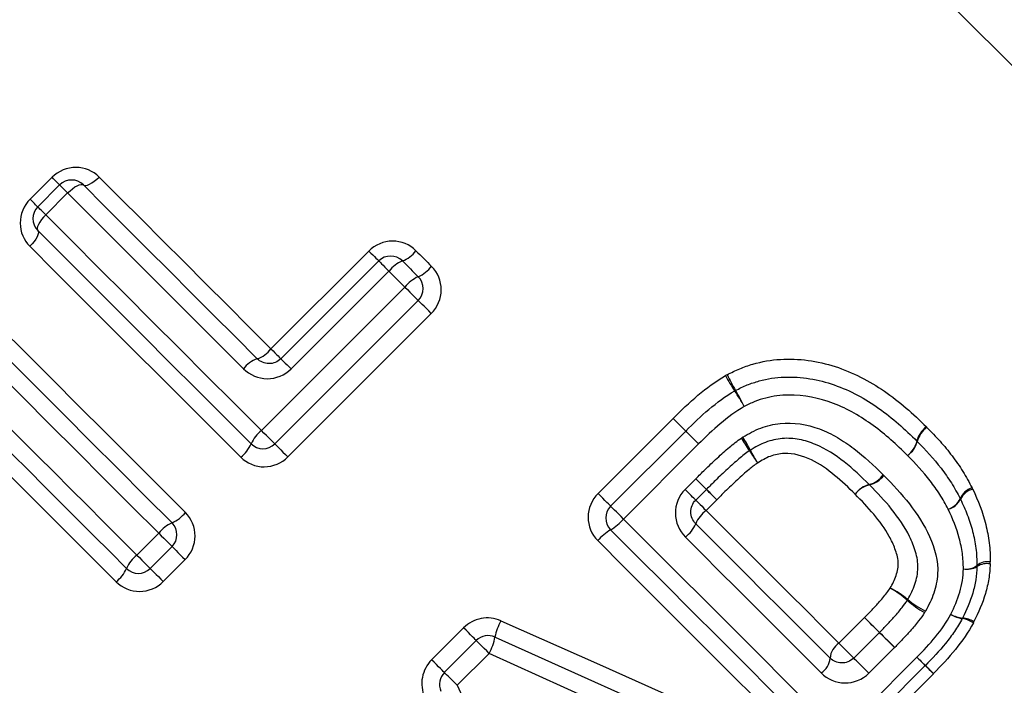
# Model space of a CAD drawing. Units: millimetres. Extents: x 119 to 287, y 86 to 281.
# Drawn here: x 188 to 200, y 208 to 216 of the extents above; entities that cross this region are included whole.
import ezdxf

# ---------------------------------------------------------------- set-up
doc = ezdxf.new("R2010")
doc.units = ezdxf.units.MM

msp = doc.modelspace()

# ---------------------------------------------------------------- linework, layer by layer
at = {"color": 7, "linetype": 'Continuous', "lineweight": 25}
for p, q in [((187.969, 213.669), (188.23, 213.93)), ((188.06, 213.577), (188.321, 213.838)), ((188.416, 213.743), (188.155, 213.482)), ((190.843, 211.882), (192.01, 213.05)), ((190.961, 211.764), (192.129, 212.932)), ((192.25, 212.81), (191.083, 211.642)), ((190.73, 210.907), (192.441, 212.619)), ((192.6, 212.46), (190.889, 210.749)), ((192.756, 212.304), (191.044, 210.593)), ((194.745, 210.156), (195.641, 211.052)), ((194.895, 210.005), (195.791, 210.901)), ((195.945, 210.747), (195.049, 209.851)), ((195.784, 210.205), (195.911, 210.332)), ((196.038, 210.205), (195.911, 210.078)), ((196.162, 210.082), (196.034, 209.954)), ((189.243, 209.421), (189.504, 209.682)), ((189.663, 209.523), (189.402, 209.262)), ((189.819, 209.367), (189.558, 209.106)), ((197.619, 208.37), (197.924, 208.675)), ((192.76, 208.172), (193.141, 208.553)), ((197.796, 208.192), (198.102, 208.498)), ((192.911, 208.021), (193.292, 208.402)), ((198.282, 208.317), (197.977, 208.012)), ((193.446, 208.248), (193.065, 207.867)), ((197.624, 207.277), (198.55, 208.203)), ((198.65, 208.103), (197.724, 207.177)), ((198.746, 208.006), (197.82, 207.08))]:
    msp.add_line(p, q, dxfattribs=at)
at = {"color": 7, "linetype": 'Continuous', "lineweight": 25, "flags": 128}
for points in [[(190.212, 224.736), (191.091, 223.857), (192.044, 222.904), (193.063, 221.885), (194.138, 220.81), (195.258, 219.689), (196.414, 218.534), (197.594, 217.354), (198.786, 216.162), (199.98, 214.968), (201.165, 213.783), (202.328, 212.62), (203.46, 211.488), (204.548, 210.4), (205.584, 209.364)], [(188.321, 213.838), (188.32, 213.84), (188.315, 213.845), (188.307, 213.852), (188.296, 213.863), (188.283, 213.877), (188.267, 213.892), (188.249, 213.91), (188.23, 213.93)], [(188.416, 213.743), (188.396, 213.763), (188.378, 213.781), (188.361, 213.798), (188.347, 213.812), (188.336, 213.823), (188.328, 213.831), (188.323, 213.836), (188.321, 213.838)], [(188.416, 213.743), (188.445, 213.77), (188.474, 213.793), (188.503, 213.814), (188.53, 213.829), (188.555, 213.84), (188.576, 213.845), (188.592, 213.844), (188.604, 213.838)], [(188.604, 213.838), (188.616, 213.832), (188.633, 213.831), (188.654, 213.836), (188.678, 213.846), (188.706, 213.862), (188.734, 213.882), (188.764, 213.906), (188.792, 213.933)], [(188.604, 213.838), (188.858, 213.584), (189.114, 213.328), (189.371, 213.071), (189.63, 212.812), (189.89, 212.552), (190.152, 212.29), (190.414, 212.028), (190.678, 211.764)], [(188.792, 213.933), (189.043, 213.682), (189.296, 213.429), (189.55, 213.175), (189.806, 212.919), (190.063, 212.662), (190.322, 212.403), (190.582, 212.143), (190.843, 211.882)], [(190.514, 211.645), (190.247, 211.912), (189.982, 212.178), (189.717, 212.442), (189.454, 212.705), (189.192, 212.967), (188.932, 213.227), (188.673, 213.486), (188.416, 213.743)], [(188.06, 213.577), (188.058, 213.579), (188.054, 213.583), (188.046, 213.591), (188.035, 213.602), (188.022, 213.616), (188.006, 213.631), (187.988, 213.649), (187.969, 213.669)], [(188.155, 213.482), (188.129, 213.453), (188.105, 213.424), (188.085, 213.395), (188.069, 213.368), (188.058, 213.344), (188.053, 213.323), (188.054, 213.306), (188.06, 213.294)], [(188.155, 213.482), (188.135, 213.502), (188.117, 213.52), (188.1, 213.537), (188.086, 213.551), (188.075, 213.562), (188.067, 213.57), (188.062, 213.575), (188.06, 213.577)], [(188.155, 213.482), (188.47, 213.168), (188.786, 212.851), (189.105, 212.532), (189.427, 212.21), (189.75, 211.887), (190.075, 211.562), (190.402, 211.235), (190.73, 210.907)], [(188.06, 213.294), (188.066, 213.282), (188.067, 213.266), (188.062, 213.244), (188.052, 213.22), (188.036, 213.192), (188.016, 213.164), (187.992, 213.135), (187.965, 213.106)], [(190.606, 210.749), (190.281, 211.073), (189.959, 211.396), (189.637, 211.717), (189.317, 212.037), (189, 212.355), (188.684, 212.67), (188.371, 212.983), (188.06, 213.294)], [(190.482, 210.589), (190.161, 210.91), (189.842, 211.229), (189.524, 211.547), (189.208, 211.863), (188.894, 212.178), (188.582, 212.489), (188.272, 212.799), (187.965, 213.106)], [(192.01, 213.05), (192.034, 213.026), (192.057, 213.003), (192.077, 212.983), (192.095, 212.965), (192.109, 212.951), (192.12, 212.94), (192.126, 212.934), (192.129, 212.932)], [(192.573, 213.053), (192.596, 213.03), (192.619, 213.007), (192.643, 212.983), (192.666, 212.96), (192.689, 212.937), (192.713, 212.913), (192.736, 212.89), (192.759, 212.867)], [(192.129, 212.932), (192.131, 212.929), (192.138, 212.923), (192.149, 212.912), (192.163, 212.897), (192.182, 212.879), (192.203, 212.858), (192.226, 212.834), (192.25, 212.81)], [(192.412, 212.932), (192.435, 212.908), (192.459, 212.884), (192.482, 212.861), (192.506, 212.837), (192.529, 212.814), (192.553, 212.79), (192.576, 212.767), (192.6, 212.743)], [(192.441, 212.619), (192.417, 212.643), (192.393, 212.667), (192.37, 212.691), (192.346, 212.714), (192.322, 212.738), (192.298, 212.762), (192.274, 212.786), (192.25, 212.81)], [(192.441, 212.619), (192.471, 212.589), (192.5, 212.56), (192.528, 212.532), (192.552, 212.508), (192.572, 212.488), (192.588, 212.473), (192.597, 212.463), (192.6, 212.46)], [(187.305, 212.446), (187.612, 212.139), (187.922, 211.83), (188.234, 211.518), (188.548, 211.203), (188.864, 210.887), (189.182, 210.569), (189.501, 210.25), (189.822, 209.93)], [(192.756, 212.304), (192.726, 212.334), (192.698, 212.363), (192.671, 212.39), (192.647, 212.413), (192.627, 212.433), (192.612, 212.448), (192.603, 212.457), (192.6, 212.46)], [(187.117, 212.351), (187.428, 212.041), (187.741, 211.727), (188.057, 211.412), (188.375, 211.094), (188.694, 210.774), (189.016, 210.453), (189.339, 210.13), (189.663, 209.806)], [(189.504, 209.682), (189.176, 210.01), (188.85, 210.336), (188.525, 210.661), (188.201, 210.985), (187.88, 211.306), (187.561, 211.625), (187.244, 211.942), (186.93, 212.256)], [(190.843, 211.882), (190.867, 211.858), (190.889, 211.836), (190.91, 211.815), (190.927, 211.797), (190.942, 211.783), (190.952, 211.773), (190.959, 211.766), (190.961, 211.764)], [(190.961, 211.764), (190.963, 211.762), (190.97, 211.755), (190.981, 211.744), (190.996, 211.729), (191.014, 211.711), (191.035, 211.69), (191.058, 211.667), (191.083, 211.642)], [(195.791, 210.901), (195.789, 210.904), (195.78, 210.913), (195.766, 210.927), (195.747, 210.946), (195.724, 210.969), (195.698, 210.995), (195.67, 211.023), (195.641, 211.052)], [(195.791, 210.901), (195.788, 210.904), (195.78, 210.913), (195.766, 210.927), (195.747, 210.946), (195.724, 210.969), (195.698, 210.995), (195.669, 211.023), (195.641, 211.052)], [(187.668, 210.995), (187.863, 210.801), (188.058, 210.605), (188.254, 210.409), (188.451, 210.213), (188.648, 210.015), (188.846, 209.818), (189.044, 209.619), (189.243, 209.421)], [(190.889, 210.749), (190.885, 210.752), (190.876, 210.761), (190.861, 210.776), (190.841, 210.796), (190.816, 210.821), (190.789, 210.848), (190.759, 210.878), (190.73, 210.907)], [(195.945, 210.747), (195.916, 210.777), (195.888, 210.805), (195.861, 210.832), (195.837, 210.855), (195.818, 210.875), (195.803, 210.889), (195.795, 210.898), (195.791, 210.901)], [(195.945, 210.747), (195.916, 210.777), (195.887, 210.805), (195.861, 210.832), (195.837, 210.855), (195.818, 210.875), (195.803, 210.889), (195.794, 210.898), (195.791, 210.901)], [(189.119, 209.262), (188.922, 209.458), (188.726, 209.654), (188.531, 209.85), (188.336, 210.045), (188.141, 210.239), (187.948, 210.433), (187.754, 210.626), (187.562, 210.819)], [(190.889, 210.749), (190.892, 210.746), (190.901, 210.736), (190.915, 210.722), (190.935, 210.702), (190.959, 210.678), (190.986, 210.651), (191.015, 210.622), (191.044, 210.593)], [(188.995, 209.103), (188.801, 209.297), (188.607, 209.491), (188.414, 209.684), (188.221, 209.877), (188.029, 210.069), (187.837, 210.261), (187.646, 210.452), (187.456, 210.642)], [(195.911, 210.332), (195.937, 210.306), (195.961, 210.282), (195.983, 210.26), (196.002, 210.241), (196.017, 210.226), (196.029, 210.214), (196.036, 210.207), (196.038, 210.205)], [(195.911, 210.078), (195.908, 210.08), (195.901, 210.087), (195.89, 210.099), (195.874, 210.114), (195.855, 210.133), (195.833, 210.155), (195.809, 210.179), (195.784, 210.205)], [(196.162, 210.082), (196.137, 210.106), (196.113, 210.13), (196.092, 210.151), (196.073, 210.17), (196.058, 210.185), (196.047, 210.196), (196.04, 210.203), (196.038, 210.205)], [(194.895, 210.005), (194.892, 210.008), (194.884, 210.017), (194.87, 210.031), (194.851, 210.05), (194.828, 210.073), (194.802, 210.099), (194.774, 210.127), (194.745, 210.156)], [(195.911, 210.078), (195.913, 210.075), (195.92, 210.069), (195.931, 210.058), (195.946, 210.042), (195.965, 210.024), (195.986, 210.003), (196.009, 209.979), (196.034, 209.954)], [(195.049, 209.851), (195.02, 209.881), (194.992, 209.909), (194.965, 209.936), (194.941, 209.959), (194.922, 209.979), (194.907, 209.993), (194.898, 210.002), (194.895, 210.005)], [(196.034, 209.954), (196.234, 209.754), (196.434, 209.555), (196.633, 209.355), (196.832, 209.157), (197.029, 208.959), (197.227, 208.762), (197.423, 208.565), (197.619, 208.37)], [(195.049, 209.851), (195.376, 209.525), (195.702, 209.199), (196.026, 208.874), (196.349, 208.551), (196.671, 208.23), (196.991, 207.91), (197.308, 207.592), (197.624, 207.277)], [(197.441, 207.177), (197.129, 207.489), (196.815, 207.803), (196.499, 208.119), (196.181, 208.437), (195.861, 208.756), (195.541, 209.077), (195.218, 209.399), (194.895, 209.722)], [(195.911, 209.795), (196.113, 209.593), (196.315, 209.391), (196.516, 209.189), (196.717, 208.988), (196.917, 208.788), (197.117, 208.589), (197.316, 208.39), (197.514, 208.192)], [(189.504, 209.682), (189.534, 209.652), (189.563, 209.623), (189.591, 209.595), (189.615, 209.571), (189.635, 209.551), (189.65, 209.535), (189.66, 209.526), (189.663, 209.523)], [(197.258, 207.077), (196.95, 207.385), (196.639, 207.696), (196.327, 208.008), (196.013, 208.322), (195.697, 208.638), (195.379, 208.956), (195.061, 209.274), (194.741, 209.594)], [(197.408, 208.015), (197.208, 208.215), (197.007, 208.416), (196.805, 208.618), (196.603, 208.82), (196.4, 209.023), (196.196, 209.227), (195.992, 209.431), (195.787, 209.636)], [(189.663, 209.523), (189.666, 209.52), (189.675, 209.511), (189.69, 209.496), (189.71, 209.476), (189.733, 209.452), (189.76, 209.425), (189.789, 209.397), (189.819, 209.367)], [(189.243, 209.421), (189.273, 209.391), (189.302, 209.362), (189.33, 209.334), (189.354, 209.31), (189.374, 209.289), (189.389, 209.274), (189.399, 209.265), (189.402, 209.262)], [(189.402, 209.262), (189.405, 209.259), (189.414, 209.25), (189.429, 209.235), (189.448, 209.215), (189.472, 209.191), (189.499, 209.164), (189.528, 209.135), (189.558, 209.106)], [(198.102, 208.498), (198.098, 208.501), (198.087, 208.512), (198.07, 208.53), (198.047, 208.553), (198.019, 208.581), (197.988, 208.611), (197.956, 208.643), (197.924, 208.675)], [(193.292, 208.402), (193.289, 208.405), (193.28, 208.414), (193.266, 208.428), (193.247, 208.447), (193.224, 208.47), (193.198, 208.496), (193.17, 208.524), (193.141, 208.553)], [(193.586, 208.637), (194.761, 208.114), (195.924, 207.596), (197.069, 207.087)], [(193.516, 208.443), (194.701, 207.91), (195.874, 207.383), (197.028, 206.864)], [(198.282, 208.317), (198.25, 208.35), (198.218, 208.382), (198.187, 208.413), (198.158, 208.441), (198.135, 208.465), (198.117, 208.483), (198.106, 208.494), (198.102, 208.498)], [(193.446, 208.248), (193.417, 208.277), (193.388, 208.306), (193.362, 208.332), (193.338, 208.356), (193.319, 208.375), (193.304, 208.39), (193.295, 208.399), (193.292, 208.402)], [(197.796, 208.192), (197.793, 208.196), (197.782, 208.207), (197.764, 208.224), (197.741, 208.247), (197.714, 208.275), (197.683, 208.306), (197.651, 208.338), (197.619, 208.37)], [(196.987, 206.641), (195.823, 207.169), (194.641, 207.705), (193.446, 208.248)], [(197.977, 208.012), (197.945, 208.044), (197.912, 208.076), (197.881, 208.108), (197.853, 208.136), (197.829, 208.159), (197.811, 208.177), (197.8, 208.188), (197.796, 208.192)], [(198.65, 208.103), (198.648, 208.105), (198.643, 208.11), (198.634, 208.119), (198.622, 208.131), (198.607, 208.145), (198.59, 208.163), (198.57, 208.182), (198.55, 208.203)], [(192.911, 208.021), (192.908, 208.024), (192.899, 208.033), (192.885, 208.047), (192.866, 208.066), (192.843, 208.089), (192.817, 208.115), (192.789, 208.143), (192.76, 208.172)], [(198.746, 208.006), (198.726, 208.026), (198.707, 208.045), (198.691, 208.062), (198.676, 208.076), (198.665, 208.088), (198.657, 208.096), (198.652, 208.101), (198.65, 208.103)], [(193.065, 207.867), (193.036, 207.896), (193.007, 207.925), (192.981, 207.951), (192.957, 207.975), (192.938, 207.994), (192.923, 208.009), (192.914, 208.018), (192.911, 208.021)], [(193.065, 207.867), (193.609, 206.673), (194.147, 205.493), (194.677, 204.331)]]:
    msp.add_lwpolyline(points, dxfattribs=at)
at = {"color": 7, "linetype": 'Continuous', "lineweight": 25}
for centre, radius, start, end in [((188.463, 213.697), 0.2, 45, 135), ((188.202, 213.436), 0.2, 135, 225), ((192.271, 213.285), 0.381, 291.6258, 322.4002), ((192.27, 212.79), 0.2, 45, 135), ((192.555, 212.575), 0.384, 111.8736, 142.3305), ((192.429, 213.128), 0.421, 294.0281, 321.7081), ((192.775, 212.355), 0.426, 114.2548, 141.6424), ((192.459, 212.602), 0.2, 315, 45), ((190.574, 212.082), 0.335, 288.1105, 323.3633), ((190.785, 211.443), 0.338, 108.3885, 143.2891), ((198.892, 213.027), 3.008, 209.1374, 213.2099), ((198.511, 212.643), 2.469, 205.6485, 210.6063), ((196.476, 211.207), 0.2, 116.9419, 120.2021), ((194.403, 210.046), 2.382, 28.8161, 34.0577), ((194.717, 210.358), 1.96, 25.2608, 31.625), ((190.994, 210.574), 0.426, 128.3563, 155.748), ((198.835, 210.716), 0.292, 126.225, 167.1164), ((198.835, 210.706), 0.29, 124.7016, 165.7524), ((194.637, 209.518), 2.234, 30.9599, 35.5602), ((195.012, 209.886), 1.738, 26.9036, 32.825), ((198.264, 210.848), 0.295, 306.29, 346.8444), ((198.271, 210.851), 0.293, 304.7872, 345.389), ((198.411, 210.638), 0.2, 44.2125, 45.7455), ((190.221, 210.92), 0.421, 308.2914, 335.9711), ((190.747, 210.89), 0.2, 225, 315), ((198.074, 211.549), 1.758, 210.0971, 215.7937), ((197.798, 211.271), 1.373, 205.8109, 213.1186), ((143.517, 158.457), 73.732, 44.57524, 44.71463), ((197.906, 210.549), 0.296, 284.6825, 324.8661), ((197.914, 210.548), 0.297, 283.6428, 323.8656), ((237.817, 251.334), 58.625, 224.55074, 224.72137), ((198.054, 209.979), 0.293, 104.339, 144.9487), ((198.052, 209.974), 0.294, 103.3566, 143.9366), ((199.279, 210.002), 0.232, 107.6537, 156.3625), ((199.277, 209.986), 0.231, 105.3802, 153.835), ((198.849, 210.196), 0.239, 287.8407, 335.0485), ((198.859, 210.198), 0.238, 285.5788, 332.3929), ((198.889, 210.002), 0.2, 25.4098, 27.819), ((195.037, 209.864), 0.2, 135, 225), ((196.291, 209.628), 0.416, 128.2028, 156.2795), ((189.491, 210.191), 0.421, 294.0284, 321.7074), ((194.603, 210.227), 0.583, 300.0521, 319.8818), ((189.838, 209.418), 0.426, 114.2548, 141.6424), ((189.521, 209.664), 0.2, 315, 45), ((195.183, 209.222), 0.577, 119.8865, 139.9331), ((195.527, 209.965), 0.42, 308.2647, 336.0569), ((189.507, 209.087), 0.426, 128.3563, 155.748), ((188.734, 209.433), 0.421, 308.2914, 335.9711), ((189.26, 209.403), 0.2, 225, 315), ((199.135, 209.478), 0.224, 262.1613, 305.8798), ((199.149, 209.482), 0.23, 258.9116, 300.601), ((199.396, 209.133), 0.209, 81.9615, 128.3524), ((199.383, 209.106), 0.213, 78.6829, 123.1537), ((199.066, 209.295), 0.2, 356.9568, 0.5723), ((197.797, 208.133), 0.994, 49.7276, 64.1436), ((197.631, 207.965), 1.22, 48.7894, 60.5456), ((199.056, 209.601), 0.939, 229.0133, 244.5042), ((199.202, 209.741), 1.151, 228.1937, 240.8494), ((175.449, 185.735), 32.115, 45.1377, 45.5859), ((199.131, 209.013), 0.346, 239.44, 264.0264), ((199.16, 209.039), 0.383, 237.6645, 259.6861), ((198.914, 208.756), 0.2, 332.0654, 334.3242), ((199.042, 208.33), 0.336, 57.3421, 81.6376), ((199.074, 208.365), 0.305, 59.109, 86.1471), ((194.2, 208.303), 0.699, 151.519, 168.4924), ((193.434, 208.26), 0.2, 65.7972, 135), ((192.879, 208.56), 0.647, 331.1572, 349.5675), ((219.328, 229.807), 30.075, 225.1129, 225.599), ((197.751, 208.172), 0.238, 123.6904, 175.0512), ((197.275, 208.214), 0.24, 303.7545, 354.6767), ((206.062, 215.819), 10.698, 225.3931, 226.1527), ((198.508, 208.244), 0.2, 315, 315.548), ((192.268, 201.442), 9.227, 45.3783, 46.2266), ((193.053, 207.88), 0.2, 135, 204.2932)]:
    msp.add_arc(centre, radius, start, end, dxfattribs=at)
for points, knots in [([(169.999, 211.455), (170.843, 211.85), (171.698, 212.257), (173.422, 213.097), (174.291, 213.529), (176.035, 214.424), (176.91, 214.887), (178.661, 215.85), (179.538, 216.352), (181.279, 217.406), (182.139, 217.955), (183.821, 219.12), (184.647, 219.737), (186.231, 221.069), (186.978, 221.775), (188.001, 222.922), (188.326, 223.321), (188.93, 224.145), (189.207, 224.567), (189.456, 224.999)], [0, 0, 0, 0, 0.125, 0.125, 0.25, 0.25, 0.375, 0.375, 0.5, 0.5, 0.625, 0.625, 0.75, 0.75, 0.875, 0.875, 0.9375, 0.9375, 1, 1, 1, 1]), ([(196.339, 224.837), (197.062, 224.141), (197.817, 223.402), (198.989, 222.231), (199.387, 221.83), (199.995, 221.213), (200.2, 221.004), (200.608, 220.585), (200.812, 220.374), (201.833, 219.317), (202.648, 218.456), (203.867, 217.139), (204.274, 216.695), (205.071, 215.812), (205.464, 215.373), (205.849, 214.935)], [0, 0, 0, 0, 0.25, 0.25, 0.375, 0.375, 0.4375, 0.4375, 0.5, 0.5, 0.75, 0.75, 0.875, 0.875, 1, 1, 1, 1]), ([(190.212, 224.736), (189.964, 224.28), (189.691, 223.832), (189.099, 222.953), (188.781, 222.523), (187.783, 221.278), (187.054, 220.499), (185.892, 219.385), (185.493, 219.024), (184.686, 218.324), (184.276, 217.984), (183.03, 216.989), (182.179, 216.358), (180.451, 215.141), (179.577, 214.558), (177.832, 213.435), (176.959, 212.893), (175.217, 211.843), (174.348, 211.334), (172.625, 210.344), (171.769, 209.863), (170.925, 209.396)], [0, 0, 0, 0, 0.0625, 0.0625, 0.125, 0.125, 0.25, 0.25, 0.3125, 0.3125, 0.375, 0.375, 0.5, 0.5, 0.625, 0.625, 0.75, 0.75, 0.875, 0.875, 1, 1, 1, 1]), ([(204.491, 213.919), (204.094, 214.359), (203.692, 214.801), (202.873, 215.693), (202.458, 216.142), (201.215, 217.474), (200.384, 218.35), (199.139, 219.649), (198.721, 220.082), (197.9, 220.927), (197.498, 221.339), (196.315, 222.545), (195.557, 223.309), (194.832, 224.032)], [0, 0, 0, 0, 0.125, 0.125, 0.25, 0.25, 0.5, 0.5, 0.625, 0.625, 0.75, 0.75, 1, 1, 1, 1]), ([(188.792, 213.933), (188.72, 214.005), (188.62, 214.047), (188.413, 214.048), (188.306, 214.006), (188.23, 213.93)], [0, 0, 0, 0, 0.5, 0.5, 1, 1, 1, 1]), ([(187.969, 213.669), (187.892, 213.592), (187.85, 213.486), (187.851, 213.278), (187.893, 213.178), (187.965, 213.106)], [0, 0, 0, 0, 0.5, 0.5, 1, 1, 1, 1]), ([(192.573, 213.053), (192.499, 213.127), (192.396, 213.169), (192.188, 213.167), (192.085, 213.125), (192.01, 213.05)], [0, 0, 0, 0, 0.5, 0.5, 1, 1, 1, 1]), ([(192.756, 212.304), (192.83, 212.379), (192.873, 212.482), (192.875, 212.69), (192.833, 212.793), (192.759, 212.867)], [0, 0, 0, 0, 0.5, 0.5, 1, 1, 1, 1]), ([(190.961, 211.764), (190.923, 211.726), (190.869, 211.705), (190.765, 211.706), (190.714, 211.728), (190.678, 211.764)], [0, 0, 0, 0, 0.5, 0.5, 1, 1, 1, 1]), ([(196.285, 211.574), (196.335, 211.599), (196.385, 211.624), (196.487, 211.667), (196.54, 211.684), (196.7, 211.731), (196.811, 211.751), (197.031, 211.762), (197.141, 211.759), (197.36, 211.73), (197.469, 211.705), (197.783, 211.603), (197.981, 211.501), (198.252, 211.314), (198.338, 211.247), (198.505, 211.105), (198.584, 211.028), (198.663, 210.952)], [0, 0, 0, 0, 0.0625, 0.0625, 0.125, 0.125, 0.25, 0.25, 0.375, 0.375, 0.5, 0.5, 0.75, 0.75, 0.875, 0.875, 1, 1, 1, 1]), ([(190.514, 211.645), (190.589, 211.571), (190.692, 211.527), (190.902, 211.525), (191.007, 211.567), (191.083, 211.642)], [0, 0, 0, 0, 0.5, 0.5, 1, 1, 1, 1]), ([(196.386, 211.385), (196.431, 211.409), (196.477, 211.432), (196.572, 211.47), (196.62, 211.485), (196.765, 211.526), (196.865, 211.541), (197.069, 211.548), (197.171, 211.542), (197.372, 211.51), (197.469, 211.485), (197.659, 211.418), (197.753, 211.377), (197.93, 211.283), (198.015, 211.229), (198.177, 211.114), (198.255, 211.052), (198.407, 210.921), (198.479, 210.851), (198.551, 210.781)], [0, 0, 0, 0, 0.0625, 0.0625, 0.125, 0.125, 0.25, 0.25, 0.375, 0.375, 0.5, 0.5, 0.625, 0.625, 0.75, 0.75, 0.875, 0.875, 1, 1, 1, 1]), ([(198.438, 210.611), (198.373, 210.674), (198.308, 210.737), (198.172, 210.857), (198.102, 210.913), (197.884, 211.073), (197.725, 211.165), (197.384, 211.296), (197.202, 211.333), (196.925, 211.329), (196.833, 211.319), (196.702, 211.283), (196.658, 211.27), (196.572, 211.236), (196.531, 211.215), (196.489, 211.194)], [0, 0, 0, 0, 0.125, 0.125, 0.25, 0.25, 0.5, 0.5, 0.75, 0.75, 0.875, 0.875, 0.9375, 0.9375, 1, 1, 1, 1]), ([(196.473, 210.829), (196.542, 210.87), (196.612, 210.909), (196.762, 210.965), (196.84, 210.983), (197.078, 211.009), (197.239, 210.982), (197.462, 210.898), (197.533, 210.864), (197.669, 210.786), (197.733, 210.74), (197.921, 210.596), (198.036, 210.489), (198.148, 210.379)], [0, 0, 0, 0, 0.125, 0.125, 0.25, 0.25, 0.5, 0.5, 0.625, 0.625, 0.75, 0.75, 1, 1, 1, 1]), ([(198.67, 210.944), (198.723, 210.89), (198.776, 210.836), (198.876, 210.723), (198.924, 210.665), (199.015, 210.545), (199.059, 210.483), (199.138, 210.356), (199.173, 210.29), (199.208, 210.223)], [0, 0, 0, 0, 0.25, 0.25, 0.5, 0.5, 0.75, 0.75, 1, 1, 1, 1]), ([(195.913, 210.333), (195.948, 210.369), (195.984, 210.404), (196.02, 210.439), (196.068, 210.486), (196.117, 210.533), (196.167, 210.579), (196.215, 210.623), (196.263, 210.666), (196.312, 210.708), (196.358, 210.747), (196.405, 210.783), (196.455, 210.817)], [0, 0, 0, 0, 0.0001499349, 0.0001499349, 0.0001499349, 0.0003538167, 0.0003538167, 0.0003538167, 0.0005475294, 0.0005475294, 0.0005475294, 0.0007274138, 0.0007274138, 0.0007274138, 0.0007274138]), ([(197.981, 210.263), (197.885, 210.357), (197.788, 210.449), (197.577, 210.616), (197.466, 210.69), (197.278, 210.767), (197.214, 210.789), (197.08, 210.813), (197.012, 210.818), (196.876, 210.806), (196.809, 210.79), (196.681, 210.743), (196.621, 210.709), (196.562, 210.673)], [0, 0, 0, 0, 0.25, 0.25, 0.5, 0.5, 0.625, 0.625, 0.75, 0.75, 0.875, 0.875, 1, 1, 1, 1]), ([(198.554, 210.777), (198.654, 210.675), (198.751, 210.57), (198.881, 210.4), (198.923, 210.342), (199, 210.221), (199.033, 210.158), (199.066, 210.095)], [0, 0, 0, 0, 0.5, 0.5, 0.75, 0.75, 1, 1, 1, 1]), ([(196.553, 210.667), (196.509, 210.637), (196.467, 210.604), (196.427, 210.57), (196.38, 210.53), (196.334, 210.489), (196.289, 210.447), (196.24, 210.402), (196.192, 210.357), (196.145, 210.311), (196.11, 210.276), (196.074, 210.241), (196.039, 210.206)], [0, 0, 0, 0, 0.0001592798, 0.0001592798, 0.0001592798, 0.0003436475, 0.0003436475, 0.0003436475, 0.0005420137, 0.0005420137, 0.0005420137, 0.0006908993, 0.0006908993, 0.0006908993, 0.0006908993]), ([(190.482, 210.589), (190.556, 210.516), (190.659, 210.474), (190.867, 210.475), (190.97, 210.518), (191.044, 210.593)], [0, 0, 0, 0, 0.5, 0.5, 1, 1, 1, 1]), ([(197.814, 210.147), (197.735, 210.225), (197.654, 210.302), (197.483, 210.443), (197.392, 210.51), (197.189, 210.604), (197.079, 210.638), (196.91, 210.631), (196.853, 210.619), (196.747, 210.58), (196.697, 210.55), (196.648, 210.52)], [0, 0, 0, 0, 0.25, 0.25, 0.5, 0.5, 0.75, 0.75, 0.875, 0.875, 1, 1, 1, 1]), ([(198.923, 209.969), (198.891, 210.028), (198.86, 210.087), (198.787, 210.201), (198.748, 210.255), (198.624, 210.415), (198.532, 210.514), (198.438, 210.611)], [0, 0, 0, 0, 0.25, 0.25, 0.5, 0.5, 1, 1, 1, 1]), ([(196.648, 210.52), (196.613, 210.496), (196.579, 210.47), (196.547, 210.443), (196.499, 210.403), (196.453, 210.362), (196.408, 210.319), (196.358, 210.273), (196.308, 210.226), (196.26, 210.179), (196.227, 210.146), (196.194, 210.114), (196.162, 210.082)], [0, 0, 0, 0, 0.000127541, 0.000127541, 0.000127541, 0.0003135338, 0.0003135338, 0.0003135338, 0.0005171692, 0.0005171692, 0.0005171692, 0.0006553437, 0.0006553437, 0.0006553437, 0.0006553437]), ([(198.153, 210.374), (198.261, 210.264), (198.366, 210.151), (198.554, 209.911), (198.639, 209.781), (198.764, 209.502), (198.807, 209.351), (198.792, 209.117), (198.776, 209.041), (198.727, 208.892), (198.691, 208.821), (198.652, 208.753)], [0, 0, 0, 0, 0.25, 0.25, 0.5, 0.5, 0.75, 0.75, 0.875, 0.875, 1, 1, 1, 1]), ([(195.784, 210.205), (195.709, 210.129), (195.667, 210.024), (195.669, 209.814), (195.712, 209.71), (195.787, 209.636)], [0, 0, 0, 0, 0.5, 0.5, 1, 1, 1, 1]), ([(198.44, 208.892), (198.474, 208.95), (198.505, 209.011), (198.547, 209.138), (198.56, 209.203), (198.564, 209.335), (198.552, 209.398), (198.515, 209.524), (198.491, 209.584), (198.405, 209.759), (198.33, 209.867), (198.167, 210.071), (198.076, 210.166), (197.984, 210.26)], [0, 0, 0, 0, 0.125, 0.125, 0.25, 0.25, 0.375, 0.375, 0.5, 0.5, 0.75, 0.75, 1, 1, 1, 1]), ([(199.216, 210.208), (199.28, 210.072), (199.334, 209.932), (199.39, 209.714), (199.403, 209.64), (199.422, 209.491), (199.425, 209.415), (199.425, 209.34)], [0, 0, 0, 0, 0.5, 0.5, 0.75, 0.75, 1, 1, 1, 1]), ([(194.745, 210.156), (194.67, 210.082), (194.627, 209.978), (194.626, 209.771), (194.667, 209.668), (194.741, 209.594)], [0, 0, 0, 0, 0.5, 0.5, 1, 1, 1, 1]), ([(195.911, 209.795), (195.874, 209.832), (195.853, 209.883), (195.852, 209.987), (195.873, 210.04), (195.911, 210.078)], [0, 0, 0, 0, 0.5, 0.5, 1, 1, 1, 1]), ([(198.231, 209.028), (198.259, 209.076), (198.285, 209.124), (198.319, 209.228), (198.33, 209.283), (198.323, 209.393), (198.307, 209.445), (198.27, 209.547), (198.246, 209.596), (198.169, 209.738), (198.104, 209.824), (197.965, 209.991), (197.89, 210.07), (197.814, 210.147)], [0, 0, 0, 0, 0.125, 0.125, 0.25, 0.25, 0.375, 0.375, 0.5, 0.5, 0.75, 0.75, 1, 1, 1, 1]), ([(199.07, 210.088), (199.099, 210.026), (199.127, 209.964), (199.176, 209.836), (199.197, 209.77), (199.232, 209.638), (199.245, 209.571), (199.262, 209.434), (199.266, 209.365), (199.266, 209.297)], [0, 0, 0, 0, 0.25, 0.25, 0.5, 0.5, 0.75, 0.75, 1, 1, 1, 1]), ([(199.105, 209.256), (199.104, 209.318), (199.1, 209.38), (199.084, 209.503), (199.071, 209.564), (199.023, 209.742), (198.976, 209.857), (198.923, 209.969)], [0, 0, 0, 0, 0.25, 0.25, 0.5, 0.5, 1, 1, 1, 1]), ([(189.819, 209.367), (189.893, 209.442), (189.936, 209.545), (189.938, 209.752), (189.896, 209.856), (189.822, 209.93)], [0, 0, 0, 0, 0.5, 0.5, 1, 1, 1, 1]), ([(198.955, 208.716), (198.996, 208.801), (199.035, 208.888), (199.075, 209.024), (199.086, 209.07), (199.1, 209.162), (199.102, 209.209), (199.105, 209.256)], [0, 0, 0, 0, 0.5, 0.5, 0.75, 0.75, 1, 1, 1, 1]), ([(199.266, 209.284), (199.263, 209.231), (199.26, 209.177), (199.244, 209.072), (199.231, 209.02), (199.185, 208.865), (199.141, 208.767), (199.095, 208.67)], [0, 0, 0, 0, 0.25, 0.25, 0.5, 0.5, 1, 1, 1, 1]), ([(199.425, 209.315), (199.421, 209.255), (199.417, 209.196), (199.398, 209.078), (199.384, 209.02), (199.333, 208.847), (199.284, 208.736), (199.231, 208.627)], [0, 0, 0, 0, 0.25, 0.25, 0.5, 0.5, 1, 1, 1, 1]), ([(188.995, 209.103), (189.069, 209.029), (189.173, 208.987), (189.38, 208.989), (189.483, 209.031), (189.558, 209.106)], [0, 0, 0, 0, 0.5, 0.5, 1, 1, 1, 1]), ([(197.924, 208.675), (197.951, 208.702), (197.977, 208.729), (198.003, 208.755), (198.033, 208.787), (198.063, 208.819), (198.092, 208.852), (198.127, 208.891), (198.161, 208.93), (198.192, 208.972), (198.206, 208.99), (198.218, 209.009), (198.231, 209.028)], [0, 0, 0, 0, 0.0001119471, 0.0001119471, 0.0001119471, 0.0002435723, 0.0002435723, 0.0002435723, 0.000400018, 0.000400018, 0.000400018, 0.0004681842, 0.0004681842, 0.0004681842, 0.0004681842]), ([(198.103, 208.499), (198.134, 208.53), (198.165, 208.561), (198.195, 208.593), (198.225, 208.624), (198.254, 208.655), (198.282, 208.687), (198.314, 208.723), (198.345, 208.759), (198.374, 208.797), (198.396, 208.825), (198.416, 208.854), (198.435, 208.883)], [0, 0, 0, 0, 0.0001317371, 0.0001317371, 0.0001317371, 0.0002598658, 0.0002598658, 0.0002598658, 0.0004031897, 0.0004031897, 0.0004031897, 0.0005091316, 0.0005091316, 0.0005091316, 0.0005091316]), ([(193.586, 208.637), (193.512, 208.67), (193.429, 208.679), (193.272, 208.649), (193.199, 208.61), (193.141, 208.553)], [0, 0, 0, 0, 0.5, 0.5, 1, 1, 1, 1]), ([(198.641, 208.736), (198.619, 208.701), (198.596, 208.667), (198.57, 208.635), (198.538, 208.594), (198.505, 208.554), (198.47, 208.515), (198.44, 208.481), (198.41, 208.448), (198.379, 208.416), (198.348, 208.383), (198.316, 208.351), (198.285, 208.32)], [0, 0, 0, 0, 0.0001240759, 0.0001240759, 0.0001240759, 0.0002802455, 0.0002802455, 0.0002802455, 0.0004148832, 0.0004148832, 0.0004148832, 0.0005490441, 0.0005490441, 0.0005490441, 0.0005490441]), ([(199.091, 208.663), (199.063, 208.61), (199.032, 208.56), (198.966, 208.461), (198.929, 208.414), (198.817, 208.275), (198.734, 208.189), (198.651, 208.104)], [0, 0, 0, 0, 0.25, 0.25, 0.5, 0.5, 1, 1, 1, 1]), ([(197.796, 208.192), (197.756, 208.152), (197.701, 208.132), (197.597, 208.135), (197.549, 208.157), (197.514, 208.192)], [0, 0, 0, 0, 0.5, 0.5, 1, 1, 1, 1]), ([(192.76, 208.172), (192.703, 208.114), (192.664, 208.04), (192.634, 207.883), (192.644, 207.8), (192.677, 207.726)], [0, 0, 0, 0, 0.5, 0.5, 1, 1, 1, 1]), ([(197.408, 208.015), (197.482, 207.941), (197.584, 207.897), (197.793, 207.894), (197.9, 207.935), (197.977, 208.012)], [0, 0, 0, 0, 0.5, 0.5, 1, 1, 1, 1])]:
    msp.add_open_spline(points, degree=3, knots=knots, dxfattribs=at)
for points in [[(195.641, 211.052), (195.831, 211.243), (196.032, 211.426), (196.265, 211.563)], [(196.285, 211.574), (196.278, 211.57), (196.272, 211.567), (196.265, 211.563)], [(195.791, 210.901), (195.97, 211.08), (196.157, 211.253), (196.376, 211.38)], [(196.489, 211.194), (196.286, 211.076), (196.112, 210.914), (195.945, 210.747)], [(195.791, 210.901), (195.791, 210.901), (195.791, 210.901), (195.791, 210.901)], [(198.67, 210.944), (198.668, 210.947), (198.665, 210.949), (198.663, 210.952)], [(196.473, 210.829), (196.467, 210.825), (196.461, 210.821), (196.455, 210.817)], [(195.945, 210.747), (195.945, 210.747), (195.945, 210.747), (195.945, 210.747)], [(196.553, 210.667), (196.556, 210.669), (196.559, 210.671), (196.562, 210.673)], [(195.913, 210.333), (195.912, 210.333), (195.912, 210.332), (195.911, 210.332)], [(198.153, 210.374), (198.152, 210.375), (198.15, 210.377), (198.148, 210.379)], [(196.038, 210.205), (196.038, 210.205), (196.039, 210.206), (196.039, 210.206)], [(197.981, 210.263), (197.982, 210.262), (197.983, 210.261), (197.984, 210.26)], [(199.216, 210.208), (199.213, 210.213), (199.211, 210.218), (199.208, 210.223)], [(199.425, 209.315), (199.425, 209.323), (199.425, 209.331), (199.425, 209.34)], [(198.44, 208.892), (198.438, 208.889), (198.437, 208.886), (198.435, 208.883)], [(198.55, 208.203), (198.703, 208.359), (198.853, 208.523), (198.955, 208.716)], [(198.641, 208.736), (198.645, 208.742), (198.648, 208.747), (198.652, 208.753)], [(199.224, 208.613), (199.103, 208.387), (198.929, 208.192), (198.749, 208.009)], [(199.224, 208.613), (199.226, 208.618), (199.229, 208.622), (199.231, 208.627)], [(198.103, 208.499), (198.103, 208.498), (198.102, 208.498), (198.102, 208.498)], [(198.282, 208.317), (198.283, 208.318), (198.284, 208.319), (198.285, 208.32)], [(198.746, 208.006), (198.747, 208.007), (198.748, 208.008), (198.749, 208.009)]]:
    msp.add_open_spline(points, degree=3, dxfattribs=at)

doc.saveas('drawing.dxf')
